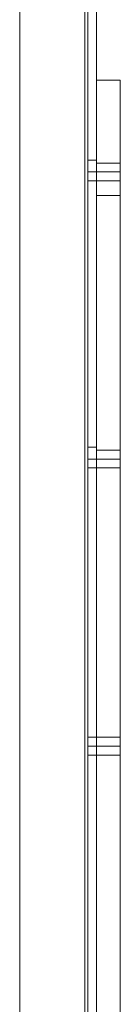
# Model space of a CAD drawing. Units: millimetres. Extents: x -548 to 13064, y -8173 to 72.
# Drawn here: x -17 to 23, y -1236 to -849 of the extents above; entities that cross this region are included whole.
import ezdxf

# ---------------------------------------------------------------- set-up
doc = ezdxf.new("R2010")
doc.units = ezdxf.units.MM
doc.header["$MEASUREMENT"] = 0

# ---------------------------------------------------------------- blocks, each defined once
blk = doc.blocks.new('WMF0')
at = {"color": 253, "lineweight": 0}
for points in [[(7.61142, -3.93325), (7.60957, -3.93325), (7.5978, -3.90106), (7.5978, -2.68573), (7.60957, -2.65354), (7.61142, -2.65354)], [(7.60957, -3.93325), (7.5978, -3.90106), (7.5978, -2.68573), (7.60957, -2.65354), (7.61142, -2.65354)], [(7.61142, -3.93325), (7.61142, -2.65354), (7.60957, -2.65354), (7.5978, -2.68573)], [(7.61142, -3.93325), (7.61142, -2.65354), (7.60957, -2.65354), (7.5978, -2.68573)], [(7.61142, -3.93325), (7.60957, -3.93325), (7.5978, -3.90106), (7.5978, -2.68573), (7.60957, -2.65354), (7.61142, -2.65354)], [(7.60957, -3.93325), (7.5978, -3.90106), (7.5978, -2.68573), (7.60957, -2.65354), (7.61142, -2.65354)], [(7.61142, -3.93325), (7.61142, -2.65354), (7.60957, -2.65354), (7.5978, -2.68573)], [(7.61142, -3.93325), (7.61142, -2.65354), (7.60957, -2.65354), (7.5978, -2.68573)], [(7.61142, -3.93325), (7.60957, -3.93325), (7.5978, -3.90106), (7.5978, -2.68573), (7.60957, -2.65354), (7.61142, -2.65354)], [(7.60957, -3.93325), (7.5978, -3.90106), (7.5978, -2.68573), (7.60957, -2.65354), (7.61142, -2.65354)], [(7.61142, -3.93325), (7.61142, -2.65354), (7.60957, -2.65354), (7.5978, -2.68573)], [(7.61142, -3.93325), (7.61142, -2.65354), (7.60957, -2.65354), (7.5978, -2.68573)], [(7.61142, -3.93325), (7.60957, -3.93325), (7.5978, -3.90106), (7.5978, -2.68573), (7.60957, -2.65354), (7.61142, -2.65354)], [(7.60957, -3.93325), (7.5978, -3.90106), (7.5978, -2.68573), (7.60957, -2.65354), (7.61142, -2.65354)], [(7.61142, -3.93325), (7.61142, -2.65354), (7.60957, -2.65354), (7.5978, -2.68573)], [(7.61142, -3.93325), (7.61142, -2.65354), (7.60957, -2.65354), (7.5978, -2.68573)], [(7.61142, -3.93325), (7.60957, -3.93325), (7.5978, -3.90106), (7.5978, -2.68573), (7.60957, -2.65354), (7.61142, -2.65354)], [(7.60957, -3.93325), (7.5978, -3.90106), (7.5978, -2.68573), (7.60957, -2.65354), (7.61142, -2.65354)], [(7.61142, -3.93325), (7.61142, -2.65354), (7.60957, -2.65354), (7.5978, -2.68573)], [(7.61142, -3.93325), (7.61142, -2.65354), (7.60957, -2.65354), (7.5978, -2.68573)], [(7.61142, -3.93325), (7.60957, -3.93325), (7.5978, -3.90106), (7.5978, -2.68573), (7.60957, -2.65354), (7.61142, -2.65354)], [(7.60957, -3.93325), (7.5978, -3.90106), (7.5978, -2.68573), (7.60957, -2.65354), (7.61142, -2.65354)], [(7.61142, -3.93325), (7.61142, -2.65354), (7.60957, -2.65354), (7.5978, -2.68573)], [(7.61142, -3.93325), (7.61142, -2.65354), (7.60957, -2.65354), (7.5978, -2.68573)], [(7.61142, -3.93325), (7.61142, -2.65354)], [(7.61142, -3.93325), (7.61142, -2.65354)], [(7.61142, -3.93325), (7.61142, -2.65354)], [(7.61142, -3.93325), (7.61142, -2.65354)], [(7.61142, -3.93325), (7.61142, -2.65354)], [(7.61142, -3.93325), (7.61142, -2.65354)], [(7.61142, -3.93325), (7.61142, -2.65354)], [(7.61142, -3.93325), (7.61142, -2.65354)], [(7.61142, -3.93325), (7.61142, -2.65354)], [(7.61142, -3.93325), (7.61142, -2.65354)], [(7.61142, -3.93325), (7.61142, -2.65354)], [(7.61142, -3.93325), (7.61142, -2.65354)], [(7.61142, -3.93325), (7.61142, -2.65354)], [(7.61142, -3.93325), (7.61142, -2.65354)], [(7.61142, -3.93325), (7.61142, -2.65354)], [(7.61142, -3.93325), (7.61142, -2.65354)], [(7.61142, -3.93325), (7.61142, -2.65354)], [(7.61142, -3.93325), (7.61142, -2.65354)], [(7.61142, -3.93325), (7.61142, -2.65354)], [(7.61142, -3.93325), (7.61142, -2.65354)], [(7.61142, -3.93325), (7.61142, -2.65354)], [(7.61142, -3.93325), (7.61142, -2.65354)], [(7.61142, -3.93325), (7.61142, -2.65354)], [(7.61142, -3.93325), (7.61142, -2.65354)], [(7.61142, -3.93325), (7.61142, -2.65354)], [(7.61142, -3.93325), (7.61142, -2.65354)], [(7.61142, -3.93325), (7.61142, -2.65354)], [(7.61142, -3.93325), (7.61142, -2.65354)], [(7.61142, -3.93325), (7.61142, -2.65354)], [(7.61142, -3.93325), (7.61142, -2.65354)], [(7.61142, -3.93325), (7.61142, -2.65354)], [(7.61142, -3.93325), (7.61142, -2.65354)], [(7.61142, -3.93325), (7.61142, -2.65354)], [(7.61142, -3.93325), (7.61142, -2.65354)], [(7.61142, -3.93325), (7.61142, -2.65354)], [(7.61142, -3.93325), (7.61142, -2.65354)], [(7.61204, -3.93325), (7.61204, -2.65354)], [(7.61204, -3.93325), (7.61204, -2.65354)], [(7.61204, -3.93325), (7.61204, -2.65354)], [(7.61204, -3.93325), (7.61204, -2.65354)], [(7.61204, -3.93325), (7.61204, -2.65354)], [(7.61204, -3.93325), (7.61204, -2.65354)], [(7.61204, -3.93325), (7.61204, -2.65354)], [(7.61204, -3.93325), (7.61204, -2.65354)], [(7.61204, -3.93325), (7.61204, -2.65354)], [(7.61204, -3.93325), (7.61204, -2.65354)], [(7.61204, -3.93325), (7.61204, -2.65354)], [(7.61204, -3.93325), (7.61204, -2.65354)], [(7.61204, -3.93325), (7.61204, -2.65354)], [(7.61204, -3.93325), (7.61204, -2.65354)], [(7.61204, -3.93325), (7.61204, -2.65354)], [(7.61204, -3.93325), (7.61204, -2.65354)], [(7.61204, -3.93325), (7.61204, -2.65354)], [(7.61204, -3.93325), (7.61204, -2.65354)], [(7.61204, -3.93325), (7.61204, -2.65354)], [(7.61204, -3.93325), (7.61204, -2.65354)], [(7.61204, -3.93325), (7.61204, -2.65354)], [(7.61204, -3.93325), (7.61204, -2.65354)], [(7.61204, -3.93325), (7.61204, -2.65354)], [(7.61204, -3.93325), (7.61204, -2.65354)], [(7.6139, -3.93325), (7.6139, -2.65354)], [(7.6139, -3.93325), (7.6139, -2.65354)], [(7.6139, -3.93325), (7.6139, -2.65354)], [(7.6139, -3.93325), (7.6139, -2.65354)], [(7.6139, -3.93325), (7.6139, -2.65354)], [(7.6139, -3.93325), (7.6139, -2.65354)], [(7.6139, -3.93325), (7.6139, -2.65354)], [(7.6139, -3.93325), (7.6139, -2.65354)], [(7.6139, -3.93325), (7.6139, -2.65354)], [(7.6139, -3.93325), (7.6139, -2.65354)], [(7.6139, -3.93325), (7.6139, -2.65354)], [(7.6139, -3.93325), (7.6139, -2.65354)], [(7.6139, -3.93325), (7.6139, -2.65354)], [(7.6139, -3.93325), (7.6139, -2.65354)], [(7.6139, -3.93325), (7.6139, -2.65354)], [(7.6139, -3.93325), (7.6139, -2.65354)], [(7.6139, -3.93325), (7.6139, -2.65354)], [(7.6139, -3.93325), (7.6139, -2.65354)], [(7.6139, -3.93325), (7.6139, -2.65354)], [(7.6139, -3.93325), (7.6139, -2.65354)], [(7.6139, -3.93325), (7.6139, -2.65354)], [(7.6139, -3.93325), (7.6139, -2.65354)], [(7.6139, -3.93325), (7.6139, -2.65354)], [(7.6139, -3.93325), (7.6139, -2.65354)], [(7.5978, -3.90106), (7.5978, -2.68573)], [(7.5978, -3.90106), (7.5978, -2.68573)], [(7.5978, -3.90106), (7.5978, -2.68573)], [(7.5978, -3.90106), (7.5978, -2.68573)], [(7.5978, -3.90106), (7.5978, -2.68573)], [(7.5978, -3.90106), (7.5978, -2.68573)], [(7.5978, -3.90106), (7.5978, -2.68573)], [(7.5978, -3.90106), (7.5978, -2.68573)], [(7.5978, -3.90106), (7.5978, -2.68573)], [(7.5978, -3.90106), (7.5978, -2.68573)], [(7.5978, -3.90106), (7.5978, -2.68573)], [(7.5978, -3.90106), (7.5978, -2.68573)], [(7.61204, -3.11106), (7.61204, -3.11168), (7.61204, -3.11354), (7.61204, -3.11478), (7.61204, -3.1154)], [(7.61204, -3.11478), (7.61204, -3.11354), (7.61204, -3.11168), (7.61204, -3.11106)], [(7.61204, -3.11106), (7.6139, -3.11106)], [(7.61204, -3.11106), (7.61204, -3.11168), (7.61204, -3.11354), (7.61204, -3.11478), (7.61204, -3.1154)], [(7.61204, -3.11478), (7.61204, -3.11354), (7.61204, -3.11168), (7.61204, -3.11106)], [(7.61204, -3.11106), (7.6139, -3.11106)], [(7.61204, -3.11106), (7.61204, -3.11168), (7.61204, -3.11354), (7.61204, -3.11478), (7.61204, -3.1154)], [(7.61204, -3.11478), (7.61204, -3.11354), (7.61204, -3.11168), (7.61204, -3.11106)], [(7.61204, -3.11106), (7.6139, -3.11106)], [(7.61204, -3.11106), (7.61204, -3.11168), (7.61204, -3.11354), (7.61204, -3.11478), (7.61204, -3.1154)], [(7.61204, -3.11478), (7.61204, -3.11354), (7.61204, -3.11168), (7.61204, -3.11106)], [(7.61204, -3.11106), (7.6139, -3.11106)], [(7.61204, -3.11106), (7.61204, -3.11168), (7.61204, -3.11354), (7.61204, -3.11478), (7.61204, -3.1154)], [(7.61204, -3.11478), (7.61204, -3.11354), (7.61204, -3.11168), (7.61204, -3.11106)], [(7.61204, -3.11106), (7.6139, -3.11106)], [(7.61204, -3.11106), (7.61204, -3.11168), (7.61204, -3.11354), (7.61204, -3.11478), (7.61204, -3.1154)], [(7.61204, -3.11478), (7.61204, -3.11354), (7.61204, -3.11168), (7.61204, -3.11106)], [(7.61204, -3.11106), (7.6139, -3.11106)], [(7.6139, -3.1154), (7.6139, -3.11478), (7.6139, -3.11354), (7.6139, -3.11168), (7.6139, -3.11106)], [(7.6139, -3.1154), (7.6139, -3.11478), (7.6139, -3.11354), (7.6139, -3.11168), (7.6139, -3.11106)], [(7.6139, -3.1154), (7.6139, -3.11478), (7.6139, -3.11354), (7.6139, -3.11168), (7.6139, -3.11106)], [(7.6139, -3.1154), (7.6139, -3.11478), (7.6139, -3.11354), (7.6139, -3.11168), (7.6139, -3.11106)], [(7.6139, -3.1154), (7.6139, -3.11478), (7.6139, -3.11354), (7.6139, -3.11168), (7.6139, -3.11106)], [(7.6139, -3.1154), (7.6139, -3.11478), (7.6139, -3.11354), (7.6139, -3.11168), (7.6139, -3.11106)], [(7.6139, -3.11168), (7.6139, -3.11354), (7.6139, -3.11478), (7.6139, -3.1154)], [(7.6139, -3.11168), (7.6139, -3.11354), (7.6139, -3.11478), (7.6139, -3.1154)], [(7.6139, -3.11168), (7.6139, -3.11354), (7.6139, -3.11478), (7.6139, -3.1154)], [(7.6139, -3.11168), (7.6139, -3.11354), (7.6139, -3.11478), (7.6139, -3.1154)], [(7.6139, -3.11168), (7.6139, -3.11354), (7.6139, -3.11478), (7.6139, -3.1154)], [(7.6139, -3.11168), (7.6139, -3.11354), (7.6139, -3.11478), (7.6139, -3.1154)], [(7.61204, -3.11354), (7.6139, -3.11354)], [(7.61204, -3.11354), (7.6139, -3.11354)], [(7.61204, -3.11354), (7.6139, -3.11354)], [(7.61204, -3.11354), (7.6139, -3.11354)], [(7.61204, -3.11354), (7.6139, -3.11354)], [(7.61204, -3.11354), (7.6139, -3.11354)], [(7.61204, -3.11354), (7.6139, -3.11354)], [(7.61204, -3.11354), (7.6139, -3.11354)], [(7.61204, -3.11354), (7.6139, -3.11354)], [(7.61204, -3.11354), (7.6139, -3.11354)], [(7.61204, -3.11354), (7.6139, -3.11354)], [(7.61204, -3.11354), (7.6139, -3.11354)], [(7.61204, -3.1154), (7.6139, -3.1154)], [(7.61204, -3.1154), (7.6139, -3.1154)], [(7.61204, -3.1154), (7.6139, -3.1154)], [(7.61204, -3.1154), (7.6139, -3.1154)], [(7.61204, -3.1154), (7.6139, -3.1154)], [(7.61204, -3.1154), (7.6139, -3.1154)], [(7.61204, -3.17112), (7.61204, -3.17174), (7.61204, -3.17359), (7.61204, -3.17483), (7.61204, -3.17545)], [(7.61204, -3.17483), (7.61204, -3.17359), (7.61204, -3.17174), (7.61204, -3.17112)], [(7.61204, -3.17112), (7.6139, -3.17112)], [(7.61204, -3.17112), (7.61204, -3.17174), (7.61204, -3.17359), (7.61204, -3.17483), (7.61204, -3.17545)], [(7.61204, -3.17483), (7.61204, -3.17359), (7.61204, -3.17174), (7.61204, -3.17112)], [(7.61204, -3.17112), (7.6139, -3.17112)], [(7.61204, -3.17112), (7.61204, -3.17174), (7.61204, -3.17359), (7.61204, -3.17483), (7.61204, -3.17545)], [(7.61204, -3.17483), (7.61204, -3.17359), (7.61204, -3.17174), (7.61204, -3.17112)], [(7.61204, -3.17112), (7.6139, -3.17112)], [(7.61204, -3.17112), (7.61204, -3.17174), (7.61204, -3.17359), (7.61204, -3.17483), (7.61204, -3.17545)], [(7.61204, -3.17483), (7.61204, -3.17359), (7.61204, -3.17174), (7.61204, -3.17112)], [(7.61204, -3.17112), (7.6139, -3.17112)], [(7.61204, -3.17112), (7.61204, -3.17174), (7.61204, -3.17359), (7.61204, -3.17483), (7.61204, -3.17545)], [(7.61204, -3.17483), (7.61204, -3.17359), (7.61204, -3.17174), (7.61204, -3.17112)], [(7.61204, -3.17112), (7.6139, -3.17112)], [(7.61204, -3.17112), (7.61204, -3.17174), (7.61204, -3.17359), (7.61204, -3.17483), (7.61204, -3.17545)], [(7.61204, -3.17483), (7.61204, -3.17359), (7.61204, -3.17174), (7.61204, -3.17112)], [(7.61204, -3.17112), (7.6139, -3.17112)], [(7.6139, -3.17545), (7.6139, -3.17483), (7.6139, -3.17359), (7.6139, -3.17174), (7.6139, -3.17112)], [(7.6139, -3.17545), (7.6139, -3.17483), (7.6139, -3.17359), (7.6139, -3.17174), (7.6139, -3.17112)], [(7.6139, -3.17545), (7.6139, -3.17483), (7.6139, -3.17359), (7.6139, -3.17174), (7.6139, -3.17112)], [(7.6139, -3.17545), (7.6139, -3.17483), (7.6139, -3.17359), (7.6139, -3.17174), (7.6139, -3.17112)], [(7.6139, -3.17545), (7.6139, -3.17483), (7.6139, -3.17359), (7.6139, -3.17174), (7.6139, -3.17112)], [(7.6139, -3.17545), (7.6139, -3.17483), (7.6139, -3.17359), (7.6139, -3.17174), (7.6139, -3.17112)], [(7.6139, -3.17174), (7.6139, -3.17359), (7.6139, -3.17483), (7.6139, -3.17545)], [(7.6139, -3.17174), (7.6139, -3.17359), (7.6139, -3.17483), (7.6139, -3.17545)], [(7.6139, -3.17174), (7.6139, -3.17359), (7.6139, -3.17483), (7.6139, -3.17545)], [(7.6139, -3.17174), (7.6139, -3.17359), (7.6139, -3.17483), (7.6139, -3.17545)], [(7.6139, -3.17174), (7.6139, -3.17359), (7.6139, -3.17483), (7.6139, -3.17545)], [(7.6139, -3.17174), (7.6139, -3.17359), (7.6139, -3.17483), (7.6139, -3.17545)], [(7.61204, -3.17359), (7.6139, -3.17359)], [(7.61204, -3.17359), (7.6139, -3.17359)], [(7.61204, -3.17359), (7.6139, -3.17359)], [(7.61204, -3.17359), (7.6139, -3.17359)], [(7.61204, -3.17359), (7.6139, -3.17359)], [(7.61204, -3.17359), (7.6139, -3.17359)], [(7.61204, -3.17359), (7.6139, -3.17359)], [(7.61204, -3.17359), (7.6139, -3.17359)], [(7.61204, -3.17359), (7.6139, -3.17359)], [(7.61204, -3.17359), (7.6139, -3.17359)], [(7.61204, -3.17359), (7.6139, -3.17359)], [(7.61204, -3.17359), (7.6139, -3.17359)], [(7.61204, -3.17545), (7.6139, -3.17545)], [(7.61204, -3.17545), (7.6139, -3.17545)], [(7.61204, -3.17545), (7.6139, -3.17545)], [(7.61204, -3.17545), (7.6139, -3.17545)], [(7.61204, -3.17545), (7.6139, -3.17545)], [(7.61204, -3.17545), (7.6139, -3.17545)], [(7.61204, -3.23179), (7.61204, -3.23241), (7.61204, -3.23365), (7.61204, -3.23489), (7.61204, -3.2355)], [(7.61204, -3.23489), (7.61204, -3.23365), (7.61204, -3.23241), (7.61204, -3.23179)], [(7.61204, -3.23179), (7.6139, -3.23179)], [(7.61204, -3.23179), (7.61204, -3.23241), (7.61204, -3.23365), (7.61204, -3.23489), (7.61204, -3.2355)], [(7.61204, -3.23489), (7.61204, -3.23365), (7.61204, -3.23241), (7.61204, -3.23179)], [(7.61204, -3.23179), (7.6139, -3.23179)], [(7.61204, -3.23179), (7.61204, -3.23241), (7.61204, -3.23365), (7.61204, -3.23489), (7.61204, -3.2355)], [(7.61204, -3.23489), (7.61204, -3.23365), (7.61204, -3.23241), (7.61204, -3.23179)], [(7.61204, -3.23179), (7.6139, -3.23179)], [(7.61204, -3.23179), (7.61204, -3.23241), (7.61204, -3.23365), (7.61204, -3.23489), (7.61204, -3.2355)], [(7.61204, -3.23489), (7.61204, -3.23365), (7.61204, -3.23241), (7.61204, -3.23179)], [(7.61204, -3.23179), (7.6139, -3.23179)], [(7.61204, -3.23179), (7.61204, -3.23241), (7.61204, -3.23365), (7.61204, -3.23489), (7.61204, -3.2355)], [(7.61204, -3.23489), (7.61204, -3.23365), (7.61204, -3.23241), (7.61204, -3.23179)], [(7.61204, -3.23179), (7.6139, -3.23179)], [(7.61204, -3.23179), (7.61204, -3.23241), (7.61204, -3.23365), (7.61204, -3.23489), (7.61204, -3.2355)], [(7.61204, -3.23489), (7.61204, -3.23365), (7.61204, -3.23241), (7.61204, -3.23179)], [(7.61204, -3.23179), (7.6139, -3.23179)], [(7.6139, -3.2355), (7.6139, -3.23489), (7.6139, -3.23365), (7.6139, -3.23241), (7.6139, -3.23179)], [(7.6139, -3.2355), (7.6139, -3.23489), (7.6139, -3.23365), (7.6139, -3.23241), (7.6139, -3.23179)], [(7.6139, -3.2355), (7.6139, -3.23489), (7.6139, -3.23365), (7.6139, -3.23241), (7.6139, -3.23179)], [(7.6139, -3.2355), (7.6139, -3.23489), (7.6139, -3.23365), (7.6139, -3.23241), (7.6139, -3.23179)], [(7.6139, -3.2355), (7.6139, -3.23489), (7.6139, -3.23365), (7.6139, -3.23241), (7.6139, -3.23179)], [(7.6139, -3.2355), (7.6139, -3.23489), (7.6139, -3.23365), (7.6139, -3.23241), (7.6139, -3.23179)], [(7.6139, -3.23241), (7.6139, -3.23365), (7.6139, -3.23489), (7.6139, -3.2355)], [(7.6139, -3.23241), (7.6139, -3.23365), (7.6139, -3.23489), (7.6139, -3.2355)], [(7.6139, -3.23241), (7.6139, -3.23365), (7.6139, -3.23489), (7.6139, -3.2355)], [(7.6139, -3.23241), (7.6139, -3.23365), (7.6139, -3.23489), (7.6139, -3.2355)], [(7.6139, -3.23241), (7.6139, -3.23365), (7.6139, -3.23489), (7.6139, -3.2355)], [(7.6139, -3.23241), (7.6139, -3.23365), (7.6139, -3.23489), (7.6139, -3.2355)], [(7.61204, -3.23365), (7.6139, -3.23365)], [(7.61204, -3.23365), (7.6139, -3.23365)], [(7.61204, -3.23365), (7.6139, -3.23365)], [(7.61204, -3.23365), (7.6139, -3.23365)], [(7.61204, -3.23365), (7.6139, -3.23365)], [(7.61204, -3.23365), (7.6139, -3.23365)], [(7.61204, -3.23365), (7.6139, -3.23365)], [(7.61204, -3.23365), (7.6139, -3.23365)], [(7.61204, -3.23365), (7.6139, -3.23365)], [(7.61204, -3.23365), (7.6139, -3.23365)], [(7.61204, -3.23365), (7.6139, -3.23365)], [(7.61204, -3.23365), (7.6139, -3.23365)], [(7.61204, -3.2355), (7.6139, -3.2355)], [(7.61204, -3.2355), (7.6139, -3.2355)], [(7.61204, -3.2355), (7.6139, -3.2355)], [(7.61204, -3.2355), (7.6139, -3.2355)], [(7.61204, -3.2355), (7.6139, -3.2355)], [(7.61204, -3.2355), (7.6139, -3.2355)]]:
    blk.add_lwpolyline(points, dxfattribs=at)
at = {"color": 7, "lineweight": 0}
for points in [[(7.6139, -3.11849), (7.6139, -3.11106), (7.6139, -3.10425), (7.6139, -3.09868), (7.6139, -3.09558), (7.6139, -3.09435)], [(7.61885, -3.09435), (7.6139, -3.09435)], [(7.6139, -3.09435), (7.6139, -3.09558), (7.6139, -3.09868), (7.6139, -3.10425), (7.6139, -3.11106), (7.6139, -3.11849)], [(7.61885, -3.09435), (7.6139, -3.09435)], [(7.61885, -3.09435), (7.6139, -3.09435)], [(7.61885, -3.09435), (7.6139, -3.09435)], [(7.6139, -3.11849), (7.6139, -3.11106), (7.6139, -3.10425), (7.6139, -3.09868), (7.6139, -3.09558), (7.6139, -3.09435)], [(7.61885, -3.09435), (7.6139, -3.09435)], [(7.6139, -3.09435), (7.6139, -3.09558), (7.6139, -3.09868), (7.6139, -3.10425), (7.6139, -3.11106), (7.6139, -3.11849)], [(7.61885, -3.09435), (7.6139, -3.09435)], [(7.61885, -3.09435), (7.6139, -3.09435)], [(7.61885, -3.09435), (7.6139, -3.09435)], [(7.61885, -3.09435), (7.61885, -3.09558), (7.61885, -3.09868), (7.61885, -3.10425), (7.61885, -3.11106), (7.61885, -3.11849)], [(7.61885, -3.11849), (7.61885, -3.11106), (7.61885, -3.10425), (7.61885, -3.09868), (7.61885, -3.09558), (7.61885, -3.09435)], [(7.61885, -3.09435), (7.61885, -3.09558), (7.61885, -3.09868), (7.61885, -3.10425), (7.61885, -3.11106), (7.61885, -3.11849)], [(7.61885, -3.11849), (7.61885, -3.11106), (7.61885, -3.10425), (7.61885, -3.09868), (7.61885, -3.09558), (7.61885, -3.09435)], [(7.6139, -3.11168), (7.6139, -3.1123), (7.6139, -3.11354), (7.6139, -3.11478), (7.6139, -3.1154)], [(7.6139, -3.11478), (7.6139, -3.11354), (7.6139, -3.1123), (7.6139, -3.11168)], [(7.6139, -3.11168), (7.6139, -3.1123), (7.6139, -3.11354), (7.6139, -3.11478), (7.6139, -3.1154)], [(7.6139, -3.11478), (7.6139, -3.11354), (7.6139, -3.1123), (7.6139, -3.11168)], [(7.6139, -3.11168), (7.6139, -3.1123), (7.6139, -3.11354), (7.6139, -3.11478), (7.6139, -3.1154)], [(7.6139, -3.11478), (7.6139, -3.11354), (7.6139, -3.1123), (7.6139, -3.11168)], [(7.6139, -3.11168), (7.61885, -3.11168)], [(7.6139, -3.11168), (7.61885, -3.11168)], [(7.6139, -3.11168), (7.61885, -3.11168)], [(7.6139, -3.11168), (7.6139, -3.1123), (7.6139, -3.11354), (7.6139, -3.11478), (7.6139, -3.1154)], [(7.6139, -3.11478), (7.6139, -3.11354), (7.6139, -3.1123), (7.6139, -3.11168)], [(7.6139, -3.11168), (7.6139, -3.1123), (7.6139, -3.11354), (7.6139, -3.11478), (7.6139, -3.1154)], [(7.6139, -3.11478), (7.6139, -3.11354), (7.6139, -3.1123), (7.6139, -3.11168)], [(7.6139, -3.11168), (7.6139, -3.1123), (7.6139, -3.11354), (7.6139, -3.11478), (7.6139, -3.1154)], [(7.6139, -3.11478), (7.6139, -3.11354), (7.6139, -3.1123), (7.6139, -3.11168)], [(7.6139, -3.11168), (7.61885, -3.11168)], [(7.6139, -3.11168), (7.61885, -3.11168)], [(7.6139, -3.11168), (7.61885, -3.11168)], [(7.61885, -3.1154), (7.61885, -3.11478), (7.61885, -3.11354), (7.61885, -3.1123), (7.61885, -3.11168)], [(7.61885, -3.1154), (7.61885, -3.11478), (7.61885, -3.11354), (7.61885, -3.1123), (7.61885, -3.11168)], [(7.61885, -3.1154), (7.61885, -3.11478), (7.61885, -3.11354), (7.61885, -3.1123), (7.61885, -3.11168)], [(7.61885, -3.1154), (7.61885, -3.11478), (7.61885, -3.11354), (7.61885, -3.1123), (7.61885, -3.11168)], [(7.61885, -3.1154), (7.61885, -3.11478), (7.61885, -3.11354), (7.61885, -3.1123), (7.61885, -3.11168)], [(7.61885, -3.1154), (7.61885, -3.11478), (7.61885, -3.11354), (7.61885, -3.1123), (7.61885, -3.11168)], [(7.61885, -3.1123), (7.61885, -3.11354), (7.61885, -3.11478), (7.61885, -3.1154)], [(7.61885, -3.1123), (7.61885, -3.11354), (7.61885, -3.11478), (7.61885, -3.1154)], [(7.61885, -3.1123), (7.61885, -3.11354), (7.61885, -3.11478), (7.61885, -3.1154)], [(7.61885, -3.1123), (7.61885, -3.11354), (7.61885, -3.11478), (7.61885, -3.1154)], [(7.61885, -3.1123), (7.61885, -3.11354), (7.61885, -3.11478), (7.61885, -3.1154)], [(7.61885, -3.1123), (7.61885, -3.11354), (7.61885, -3.11478), (7.61885, -3.1154)], [(7.6139, -3.11354), (7.61885, -3.11354)], [(7.6139, -3.11354), (7.61885, -3.11354)], [(7.6139, -3.11354), (7.61885, -3.11354)], [(7.6139, -3.11354), (7.61885, -3.11354)], [(7.6139, -3.11354), (7.61885, -3.11354)], [(7.6139, -3.11354), (7.61885, -3.11354)], [(7.6139, -3.11354), (7.61885, -3.11354)], [(7.6139, -3.11354), (7.61885, -3.11354)], [(7.6139, -3.11354), (7.61885, -3.11354)], [(7.6139, -3.11354), (7.61885, -3.11354)], [(7.6139, -3.11354), (7.61885, -3.11354)], [(7.6139, -3.11354), (7.61885, -3.11354)], [(7.6139, -3.1154), (7.61885, -3.1154)], [(7.6139, -3.1154), (7.61885, -3.1154)], [(7.6139, -3.1154), (7.61885, -3.1154)], [(7.6139, -3.1154), (7.61885, -3.1154)], [(7.6139, -3.1154), (7.61885, -3.1154)], [(7.6139, -3.1154), (7.61885, -3.1154)], [(7.6139, -3.11849), (7.6139, -3.46891)], [(7.61885, -3.46891), (7.61885, -3.11849), (7.6139, -3.11849)], [(7.6139, -3.46891), (7.6139, -3.11849)], [(7.61885, -3.11849), (7.61885, -3.46891), (7.6139, -3.46891)], [(7.61885, -3.11849), (7.6139, -3.11849)], [(7.61885, -3.11849), (7.6139, -3.11849)], [(7.61885, -3.11849), (7.6139, -3.11849)], [(7.6139, -3.11849), (7.6139, -3.46891)], [(7.61885, -3.46891), (7.61885, -3.11849), (7.6139, -3.11849)], [(7.6139, -3.46891), (7.6139, -3.11849)], [(7.61885, -3.11849), (7.61885, -3.46891), (7.6139, -3.46891)], [(7.61885, -3.11849), (7.6139, -3.11849)], [(7.61885, -3.11849), (7.6139, -3.11849)], [(7.61885, -3.11849), (7.6139, -3.11849)], [(7.6139, -3.17174), (7.6139, -3.17236), (7.6139, -3.17359), (7.6139, -3.17483), (7.6139, -3.17545)], [(7.6139, -3.17483), (7.6139, -3.17359), (7.6139, -3.17236), (7.6139, -3.17174)], [(7.6139, -3.17174), (7.6139, -3.17236), (7.6139, -3.17359), (7.6139, -3.17483), (7.6139, -3.17545)], [(7.6139, -3.17483), (7.6139, -3.17359), (7.6139, -3.17236), (7.6139, -3.17174)], [(7.6139, -3.17174), (7.6139, -3.17236), (7.6139, -3.17359), (7.6139, -3.17483), (7.6139, -3.17545)], [(7.6139, -3.17483), (7.6139, -3.17359), (7.6139, -3.17236), (7.6139, -3.17174)], [(7.6139, -3.17174), (7.61885, -3.17174)], [(7.6139, -3.17174), (7.61885, -3.17174)], [(7.6139, -3.17174), (7.61885, -3.17174)], [(7.6139, -3.17174), (7.6139, -3.17236), (7.6139, -3.17359), (7.6139, -3.17483), (7.6139, -3.17545)], [(7.6139, -3.17483), (7.6139, -3.17359), (7.6139, -3.17236), (7.6139, -3.17174)], [(7.6139, -3.17174), (7.6139, -3.17236), (7.6139, -3.17359), (7.6139, -3.17483), (7.6139, -3.17545)], [(7.6139, -3.17483), (7.6139, -3.17359), (7.6139, -3.17236), (7.6139, -3.17174)], [(7.6139, -3.17174), (7.6139, -3.17236), (7.6139, -3.17359), (7.6139, -3.17483), (7.6139, -3.17545)], [(7.6139, -3.17483), (7.6139, -3.17359), (7.6139, -3.17236), (7.6139, -3.17174)], [(7.6139, -3.17174), (7.61885, -3.17174)], [(7.6139, -3.17174), (7.61885, -3.17174)], [(7.6139, -3.17174), (7.61885, -3.17174)], [(7.61885, -3.17545), (7.61885, -3.17483), (7.61885, -3.17359), (7.61885, -3.17236), (7.61885, -3.17174)], [(7.61885, -3.17545), (7.61885, -3.17483), (7.61885, -3.17359), (7.61885, -3.17236), (7.61885, -3.17174)], [(7.61885, -3.17545), (7.61885, -3.17483), (7.61885, -3.17359), (7.61885, -3.17236), (7.61885, -3.17174)], [(7.61885, -3.17545), (7.61885, -3.17483), (7.61885, -3.17359), (7.61885, -3.17236), (7.61885, -3.17174)], [(7.61885, -3.17545), (7.61885, -3.17483), (7.61885, -3.17359), (7.61885, -3.17236), (7.61885, -3.17174)], [(7.61885, -3.17545), (7.61885, -3.17483), (7.61885, -3.17359), (7.61885, -3.17236), (7.61885, -3.17174)], [(7.61885, -3.17236), (7.61885, -3.17359), (7.61885, -3.17483), (7.61885, -3.17545)], [(7.61885, -3.17236), (7.61885, -3.17359), (7.61885, -3.17483), (7.61885, -3.17545)], [(7.61885, -3.17236), (7.61885, -3.17359), (7.61885, -3.17483), (7.61885, -3.17545)], [(7.61885, -3.17236), (7.61885, -3.17359), (7.61885, -3.17483), (7.61885, -3.17545)], [(7.61885, -3.17236), (7.61885, -3.17359), (7.61885, -3.17483), (7.61885, -3.17545)], [(7.61885, -3.17236), (7.61885, -3.17359), (7.61885, -3.17483), (7.61885, -3.17545)], [(7.6139, -3.17359), (7.61885, -3.17359)], [(7.6139, -3.17359), (7.61885, -3.17359)], [(7.6139, -3.17359), (7.61885, -3.17359)], [(7.6139, -3.17359), (7.61885, -3.17359)], [(7.6139, -3.17359), (7.61885, -3.17359)], [(7.6139, -3.17359), (7.61885, -3.17359)], [(7.6139, -3.17359), (7.61885, -3.17359)], [(7.6139, -3.17359), (7.61885, -3.17359)], [(7.6139, -3.17359), (7.61885, -3.17359)], [(7.6139, -3.17359), (7.61885, -3.17359)], [(7.6139, -3.17359), (7.61885, -3.17359)], [(7.6139, -3.17359), (7.61885, -3.17359)], [(7.6139, -3.17545), (7.61885, -3.17545)], [(7.6139, -3.17545), (7.61885, -3.17545)], [(7.6139, -3.17545), (7.61885, -3.17545)], [(7.6139, -3.17545), (7.61885, -3.17545)], [(7.6139, -3.17545), (7.61885, -3.17545)], [(7.6139, -3.17545), (7.61885, -3.17545)], [(7.6139, -3.23179), (7.6139, -3.23241), (7.6139, -3.23365), (7.6139, -3.23489), (7.6139, -3.2355)], [(7.6139, -3.23489), (7.6139, -3.23365), (7.6139, -3.23241), (7.6139, -3.23179)], [(7.6139, -3.23179), (7.6139, -3.23241), (7.6139, -3.23365), (7.6139, -3.23489), (7.6139, -3.2355)], [(7.6139, -3.23489), (7.6139, -3.23365), (7.6139, -3.23241), (7.6139, -3.23179)], [(7.6139, -3.23179), (7.6139, -3.23241), (7.6139, -3.23365), (7.6139, -3.23489), (7.6139, -3.2355)], [(7.6139, -3.23489), (7.6139, -3.23365), (7.6139, -3.23241), (7.6139, -3.23179)], [(7.6139, -3.23179), (7.61885, -3.23179)], [(7.6139, -3.23179), (7.61885, -3.23179)], [(7.6139, -3.23179), (7.61885, -3.23179)], [(7.6139, -3.23179), (7.6139, -3.23241), (7.6139, -3.23365), (7.6139, -3.23489), (7.6139, -3.2355)], [(7.6139, -3.23489), (7.6139, -3.23365), (7.6139, -3.23241), (7.6139, -3.23179)], [(7.6139, -3.23179), (7.6139, -3.23241), (7.6139, -3.23365), (7.6139, -3.23489), (7.6139, -3.2355)], [(7.6139, -3.23489), (7.6139, -3.23365), (7.6139, -3.23241), (7.6139, -3.23179)], [(7.6139, -3.23179), (7.6139, -3.23241), (7.6139, -3.23365), (7.6139, -3.23489), (7.6139, -3.2355)], [(7.6139, -3.23489), (7.6139, -3.23365), (7.6139, -3.23241), (7.6139, -3.23179)], [(7.6139, -3.23179), (7.61885, -3.23179)], [(7.6139, -3.23179), (7.61885, -3.23179)], [(7.6139, -3.23179), (7.61885, -3.23179)], [(7.61885, -3.2355), (7.61885, -3.23489), (7.61885, -3.23365), (7.61885, -3.23241), (7.61885, -3.23179)], [(7.61885, -3.2355), (7.61885, -3.23489), (7.61885, -3.23365), (7.61885, -3.23241), (7.61885, -3.23179)], [(7.61885, -3.2355), (7.61885, -3.23489), (7.61885, -3.23365), (7.61885, -3.23241), (7.61885, -3.23179)], [(7.61885, -3.2355), (7.61885, -3.23489), (7.61885, -3.23365), (7.61885, -3.23241), (7.61885, -3.23179)], [(7.61885, -3.2355), (7.61885, -3.23489), (7.61885, -3.23365), (7.61885, -3.23241), (7.61885, -3.23179)], [(7.61885, -3.2355), (7.61885, -3.23489), (7.61885, -3.23365), (7.61885, -3.23241), (7.61885, -3.23179)], [(7.61885, -3.23241), (7.61885, -3.23365), (7.61885, -3.23489), (7.61885, -3.2355)], [(7.61885, -3.23241), (7.61885, -3.23365), (7.61885, -3.23489), (7.61885, -3.2355)], [(7.61885, -3.23241), (7.61885, -3.23365), (7.61885, -3.23489), (7.61885, -3.2355)], [(7.61885, -3.23241), (7.61885, -3.23365), (7.61885, -3.23489), (7.61885, -3.2355)], [(7.61885, -3.23241), (7.61885, -3.23365), (7.61885, -3.23489), (7.61885, -3.2355)], [(7.61885, -3.23241), (7.61885, -3.23365), (7.61885, -3.23489), (7.61885, -3.2355)], [(7.6139, -3.23365), (7.61885, -3.23365)], [(7.6139, -3.23365), (7.61885, -3.23365)], [(7.6139, -3.23365), (7.61885, -3.23365)], [(7.6139, -3.23365), (7.61885, -3.23365)], [(7.6139, -3.23365), (7.61885, -3.23365)], [(7.6139, -3.23365), (7.61885, -3.23365)], [(7.6139, -3.23365), (7.61885, -3.23365)], [(7.6139, -3.23365), (7.61885, -3.23365)], [(7.6139, -3.23365), (7.61885, -3.23365)], [(7.6139, -3.23365), (7.61885, -3.23365)], [(7.6139, -3.23365), (7.61885, -3.23365)], [(7.6139, -3.23365), (7.61885, -3.23365)], [(7.6139, -3.2355), (7.61885, -3.2355)], [(7.6139, -3.2355), (7.61885, -3.2355)], [(7.6139, -3.2355), (7.61885, -3.2355)], [(7.6139, -3.2355), (7.61885, -3.2355)], [(7.6139, -3.2355), (7.61885, -3.2355)], [(7.6139, -3.2355), (7.61885, -3.2355)]]:
    blk.add_lwpolyline(points, dxfattribs=at)

msp = doc.modelspace()

# ---------------------------------------------------------------- block references
at = {"xscale": 1880.7682973684, "yscale": 1880.768297368401, "zscale": 1880.768297368401}
msp.add_blockref('WMF0', (-14306.55, 4947.3), dxfattribs=at)

doc.saveas('drawing.dxf')
